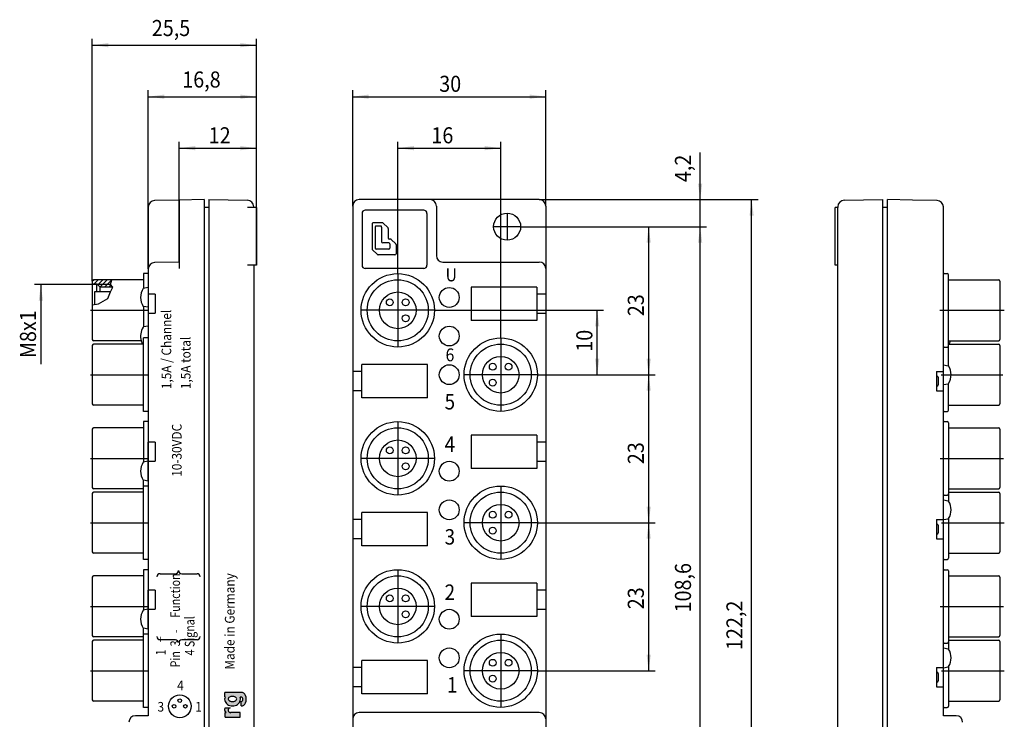
# Model space of a CAD drawing. Units: inches. Extents: x -134 to 19, y 68 to 243.
# Drawn here: x -134 to 19, y 135 to 243 of the extents above; entities that cross this region are included whole.
import ezdxf

# ---------------------------------------------------------------- set-up
doc = ezdxf.new("R2010")
doc.units = ezdxf.units.IN
doc.linetypes.add('DOT_CENTER', pattern=[14, 12, -1, 0, -1])
doc.layers.add('1', color=7, linetype='Continuous')
doc.styles.add('CONVERTER_1', font='txt.shx', dxfattribs={"width": 0.9})
doc.styles.add('CONVERTER_5', font='txt.shx', dxfattribs={"width": 0.81})

msp = doc.modelspace()

# ---------------------------------------------------------------- hatches: boundary and pattern name
at = {"layer": '1', "linetype": 'Continuous'}
h = msp.add_hatch(color=7, dxfattribs=at)
edge = h.paths.add_edge_path()
edge.add_arc((-101.37, 137.92), 1.02, 203.4345, 224.8911)
edge.add_arc((-101.24, 138.05), 1.21, 224.8718, 244.0859)
edge.add_arc((-101.16, 138.21), 1.38, 243.9982, 261.5924)
edge.add_arc((-101.15, 138.27), 1.45, 261.4867, 278.5133)
edge.add_arc((-101.14, 138.21), 1.38, 278.4076, 296.0018)
edge.add_arc((-101.06, 138.05), 1.21, 295.9141, 315.1282)
edge.add_arc((-100.93, 137.92), 1.02, 315.1089, 336.5655)
edge.add_arc((-100.83, 137.88), 0.911, 336.6795, 359.9013)
edge.add_arc((-100.81, 137.88), 0.894, 359.9068, 381.3593)
edge.add_line((-99.98, 138.2), (-99.83, 138.2))
edge.add_arc((-99.87, 137.86), 0.344, -84.6303, 84.6303, ccw=False)
edge.add_line((-99.83, 137.52), (-99.83, 136.83))
edge.add_arc((-99.83, 137.61), 0.787, 270, 335.9253)
edge.add_arc((-100.58, 137.88), 1.57, 338.1954, 381.8046)
edge.add_arc((-99.83, 138.14), 0.787, 24.0747, 90)
edge.add_line((-99.83, 138.93), (-100.24, 138.93))
edge.add_line((-100.24, 138.93), (-102.35, 138.93))
edge.add_line((-102.35, 138.93), (-102.35, 138.26))
edge.add_line((-102.35, 138.26), (-102.31, 138.24))
edge.add_arc((-101.47, 137.87), 0.911, 156.5185, 179.9013)
edge.add_arc((-101.47, 137.88), 0.911, 180.0987, 203.3205)
edge = h.paths.add_edge_path(flags=16)
edge.add_arc((-101.14, 138.55), 1.03, 271.0175, 288.3801)
edge.add_arc((-101, 138.15), 0.608, 287.152, 314.0584)
edge.add_arc((-100.75, 137.91), 0.261, 311.224, 408.1081)
edge.add_arc((-101, 137.66), 0.617, 45.8166, 72.626)
edge.add_arc((-101.14, 137.29), 1.01, 71.5337, 86.5256)
edge.add_arc((-101.15, 137.19), 1.11, 86.2543, 98.1549)
edge.add_arc((-101.18, 137.36), 0.94, 97.9131, 111.5944)
edge.add_arc((-101.3, 137.66), 0.613, 111.0742, 130.5784)
edge.add_arc((-101.47, 137.85), 0.363, 130.7143, 151.5608)
edge.add_arc((-101.57, 137.91), 0.244, 151.4593, 187.8633)
edge.add_arc((-101.52, 137.92), 0.295, 189.7637, 226.1908)
edge.add_arc((-101.32, 138.12), 0.577, 225.6683, 247.1726)
edge.add_arc((-101.19, 138.43), 0.914, 246.7263, 260.5993)
edge.add_arc((-101.15, 138.62), 1.1, 260.3882, 271.3674)
h = msp.add_hatch(color=7, dxfattribs=at)
edge = h.paths.add_edge_path()
edge.add_line((-102.31, 135.09), (-102.31, 135.78))
edge.add_line((-102.31, 135.78), (-102.15, 135.78))
edge.add_line((-102.15, 135.78), (-102.33, 136.09))
edge.add_arc((-101.99, 136.29), 0.393, 137.7775, 210, ccw=False)
edge.add_line((-102.28, 136.55), (-101.53, 136.55))
edge.add_arc((-101.42, 136.17), 0.393, 105.7405, 270)
edge.add_line((-101.42, 135.78), (-99.98, 135.78))
edge.add_line((-99.98, 135.78), (-99.98, 135.09))
edge.add_line((-99.98, 135.09), (-102.31, 135.09))

# ---------------------------------------------------------------- linework, layer by layer
at = {"layer": '1', "color": 7, "linetype": 'Continuous'}
for p, q in [((-122.94, 202.85), (-122.94, 240.5)), ((-97.44, 214.3), (-97.44, 240.5)), ((-122.94, 239.5), (-97.44, 239.5)), ((-114.24, 204.73), (-114.24, 232.5)), ((-114.24, 231.5), (-97.44, 231.5)), ((-97.44, 214.3), (-97.44, 232.5)), ((-82.47, 214.5), (-82.47, 232.5)), ((-82.47, 231.5), (-52.47, 231.5)), ((-52.47, 214.5), (-52.47, 232.5)), ((-109.44, 205.8), (-109.44, 224.5)), ((-109.44, 223.5), (-97.44, 223.5)), ((-97.44, 205.3), (-97.44, 224.5)), ((-75.47, 204), (-75.47, 224.5)), ((-75.47, 223.5), (-59.47, 223.5)), ((-59.47, 194), (-59.47, 224.5)), ((-28.47, 215.5), (-28.47, 222.84)), ((-114.24, 214.37), (-114.24, 204.73)), ((-109.44, 215.43), (-113.26, 215.37)), ((-105.54, 215.5), (-109.44, 215.43)), ((-109.44, 215.43), (-109.44, 205.8)), ((-105.54, 215.5), (-105.54, 214.3)), ((-105.54, 214.3), (-105.54, 93.3)), ((-104.84, 214.3), (-105.54, 214.3)), ((-104.84, 215.5), (-104.84, 214.3)), ((-104.84, 215.5), (-98.82, 215.4)), ((-104.84, 214.3), (-104.84, 93.3)), ((-97.84, 214.3), (-98.82, 214.3)), ((-97.84, 214.3), (-97.84, 214.4)), ((-97.44, 214.3), (-97.84, 214.3)), ((-97.44, 214.3), (-97.44, 205.3)), ((-82.47, 214.5), (-82.47, 188.8)), ((-53.47, 215.5), (-81.47, 215.5)), ((-69.47, 214.5), (-69.47, 206.8)), ((-53.47, 215.5), (-27.47, 215.5)), ((-53.47, 215.5), (-19.47, 215.5)), ((-52.47, 214.5), (-52.47, 135.8)), ((-28.47, 211.3), (-28.47, 215.5)), ((-20.47, 93.3), (-20.47, 215.5)), ((-7.07, 214.3), (-7.47, 214.3)), ((-7.47, 205.3), (-7.47, 214.3)), ((-7.07, 214.4), (-7.07, 214.3)), ((-7.07, 96.7), (-7.07, 214.3)), ((-6.09, 215.4), (-0.07, 215.5)), ((-0.07, 214.3), (-0.07, 215.5)), ((0.63, 214.3), (-0.07, 214.3)), ((-0.07, 93.3), (-0.07, 214.3)), ((4.53, 215.43), (0.63, 215.5)), ((0.63, 214.3), (0.63, 215.5)), ((0.63, 93.3), (0.63, 214.3)), ((8.35, 215.37), (4.53, 215.43)), ((9.33, 182.6), (9.33, 214.37)), ((-81.02, 213.35), (-81.02, 205.3)), ((-71.43, 213.85), (-80.52, 213.85)), ((-70.93, 213.35), (-70.93, 205.3)), ((-79.47, 211.75), (-79.47, 207.87)), ((-77.83, 211.91), (-79.31, 211.91)), ((-78.96, 211.24), (-78.96, 207.96)), ((-78.13, 211.4), (-78.8, 211.4)), ((-77.97, 211.24), (-77.97, 208.96)), ((-77.72, 211.87), (-77, 211.15)), ((-56.37, 211.3), (-27.47, 211.3)), ((-56.37, 211.3), (-35.47, 211.3)), ((-56.37, 211.3), (-27.47, 211.3)), ((-36.47, 188.3), (-36.47, 211.3)), ((-28.47, 102.7), (-28.47, 211.3)), ((-28.47, 206.3), (-28.47, 211.3)), ((-76.96, 211.04), (-76.96, 209.54)), ((-76.86, 208.8), (-77.81, 208.8)), ((-76.6, 209.38), (-76.8, 209.38)), ((-76.7, 208.64), (-76.7, 207.96)), ((-76.49, 209.33), (-75.79, 208.63)), ((-75.74, 208.52), (-75.74, 207.07)), ((-79.43, 207.76), (-78.63, 206.96)), ((-76.86, 207.8), (-78.8, 207.8)), ((-75.9, 206.91), (-78.52, 206.91)), ((-109.44, 205.8), (-113.26, 205.73)), ((-109.44, 205.8), (-109.44, 204.8)), ((-97.84, 205.3), (-98.82, 205.3)), ((-97.84, 205.3), (-97.84, 108.7)), ((-97.44, 205.3), (-97.84, 205.3)), ((-68.47, 205.8), (-53.47, 205.8)), ((-7.07, 205.3), (-7.47, 205.3)), ((-114.24, 204), (-114.98, 204)), ((-114.98, 204), (-114.98, 203.05)), ((-114.24, 204.73), (-114.24, 204)), ((-114.24, 204), (-114.24, 201.84)), ((-71.43, 204.8), (-80.52, 204.8)), ((9.43, 204), (9.93, 204)), ((10.13, 189.68), (10.13, 203.8)), ((-122.14, 202.3), (-131.94, 202.3)), ((-130.94, 202.3), (-130.94, 189.93)), ((-122.94, 202.84), (-122.73, 203.05)), ((-122.94, 202.85), (-122.94, 199.14)), ((-122.94, 202.4), (-122.24, 202.4)), ((-119.93, 203.05), (-122.74, 203.05)), ((-122.67, 202.4), (-122.02, 203.05)), ((-121.74, 201.9), (-122.24, 202.4)), ((-122.24, 201.15), (-122.24, 202.4)), ((-120.13, 202.3), (-122.14, 202.3)), ((-122.1, 202.26), (-121.31, 203.05)), ((-121.75, 201.91), (-120.61, 203.05)), ((-121.05, 201.9), (-119.94, 203.01)), ((-120.34, 201.9), (-120.04, 202.21)), ((-120.13, 202.3), (-119.93, 203.05)), ((-119.74, 201.9), (-120.13, 202.3)), ((-114.98, 203.05), (-119.93, 203.05)), ((-114.98, 203.05), (-114.98, 201.7)), ((10.13, 203.05), (17.93, 203.05)), ((18.13, 202.85), (18.13, 193.75)), ((-122.6, 201.15), (-122.6, 199.22)), ((-122.24, 201.15), (-122.6, 201.15)), ((-121.74, 201.15), (-122.24, 201.15)), ((-121.74, 201.9), (-121.74, 201.9)), ((-121.74, 201.15), (-121.74, 201.9)), ((-119.74, 201.9), (-121.74, 201.9)), ((-120.1, 201.15), (-121.74, 201.15)), ((-120.53, 200.13), (-120.1, 201.15)), ((-120.1, 201.15), (-119.74, 201.9)), ((-114.24, 201.84), (-115.04, 201.7)), ((-114.24, 201.84), (-114.24, 201.8)), ((-114.24, 201.8), (-114.24, 200.8)), ((-114.24, 200.8), (-114.24, 198.77)), ((-113.19, 200.8), (-114.24, 200.8)), ((-113.19, 200.8), (-113.19, 197.86)), ((-53.87, 201.9), (-64.07, 201.9)), ((-64.07, 201.9), (-64.07, 196.7)), ((-53.87, 201.9), (-53.87, 196.7)), ((-52.54, 200.8), (-53.87, 200.8)), ((-122.94, 199.14), (-121.96, 199.33)), ((-122.94, 199.14), (-122.94, 194.3)), ((-121.96, 199.33), (-120.53, 200.13)), ((-114.98, 198.9), (-115.04, 198.91)), ((-114.98, 198.9), (-114.98, 195.71)), ((-114.24, 198.77), (-114.98, 198.9)), ((-114.24, 198.77), (-114.24, 198.3)), ((-114.24, 198.3), (-114.24, 197.8)), ((-114.24, 197.8), (-114.24, 194)), ((-113.19, 197.8), (-114.24, 197.8)), ((-69.77, 198.3), (-43.47, 198.3)), ((-52.54, 197.8), (-53.87, 197.8)), ((-44.47, 188.3), (-44.47, 198.3)), ((-53.87, 196.7), (-64.07, 196.7)), ((-114.98, 195.71), (-115.04, 195.7)), ((-114.24, 195.84), (-114.98, 195.71)), ((-122.94, 194.3), (-122.94, 193.75)), ((-122.94, 192.85), (-122.94, 183.75)), ((-115.33, 193.55), (-122.74, 193.55)), ((-115.12, 193.05), (-122.74, 193.05)), ((-114.98, 193.05), (-115.12, 193.05)), ((-114.98, 193.05), (-114.98, 194)), ((-114.24, 194), (-114.98, 194)), ((-114.98, 182.6), (-114.98, 193.05)), ((-114.24, 194), (-114.24, 188.3)), ((10.13, 193.55), (17.93, 193.55)), ((10.21, 193.05), (17.93, 193.05)), ((18.13, 192.85), (18.13, 183.75)), ((9.43, 192.6), (9.93, 192.6)), ((-81.07, 184.7), (-81.07, 189.9)), ((-70.87, 189.9), (-81.07, 189.9)), ((-70.87, 184.7), (-70.87, 189.9)), ((9.33, 189.84), (10.09, 189.7)), ((-114.24, 188.3), (-114.24, 182.6)), ((-81.07, 188.8), (-82.47, 188.8)), ((-82.47, 188.8), (-82.47, 185.8)), ((-53.77, 188.3), (-43.47, 188.3)), ((-53.77, 188.3), (-35.47, 188.3)), ((-53.77, 188.3), (-35.47, 188.3)), ((-36.47, 165.3), (-36.47, 188.3)), ((8.28, 188.8), (8.28, 185.8)), ((8.28, 188.8), (9.33, 188.8)), ((8.28, 188.1), (8.36, 188.08)), ((8.53, 187.89), (8.53, 186.72)), ((9.33, 186.77), (10.09, 186.9)), ((10.13, 182.8), (10.13, 186.92)), ((-81.07, 185.8), (-82.47, 185.8)), ((-82.47, 185.8), (-82.47, 134.8)), ((8.28, 186.51), (8.36, 186.52)), ((8.28, 185.8), (9.33, 185.8)), ((-70.87, 184.7), (-81.07, 184.7)), ((-114.98, 183.55), (-122.74, 183.55)), ((-114.24, 182.6), (-114.98, 182.6)), ((-114.24, 182.6), (-114.24, 135.3)), ((9.33, 135.3), (9.33, 182.6)), ((9.43, 182.6), (9.93, 182.6)), ((10.13, 183.55), (17.93, 183.55)), ((-114.98, 181), (-114.98, 180.05)), ((-114.24, 181), (-114.98, 181)), ((-114.24, 181), (-114.24, 174.84)), ((9.43, 181), (9.93, 181)), ((10.13, 180.8), (10.13, 169.8)), ((-122.94, 179.85), (-122.94, 170.75)), ((-114.98, 180.05), (-122.74, 180.05)), ((-114.98, 180.05), (-114.98, 174.7)), ((10.13, 180.05), (17.93, 180.05)), ((18.13, 179.85), (18.13, 170.75)), ((-113.19, 177.8), (-114.24, 177.8)), ((-114.24, 177.8), (-114.24, 171.77)), ((-114.24, 174.8), (-114.24, 177.8)), ((-113.19, 177.8), (-113.19, 174.86)), ((-64.07, 178.9), (-64.07, 173.7)), ((-53.87, 178.9), (-64.07, 178.9)), ((-53.87, 178.9), (-53.87, 173.7)), ((-52.54, 177.8), (-53.87, 177.8)), ((-114.24, 174.84), (-115.04, 174.7)), ((-114.24, 171.77), (-114.24, 175.3)), ((-114.24, 175.3), (-114.24, 174.8)), ((-114.24, 174.84), (-114.24, 174.8)), ((-113.19, 174.8), (-114.24, 174.8)), ((-114.24, 174.8), (-114.24, 171)), ((-52.54, 174.8), (-53.87, 174.8)), ((-53.87, 173.7), (-64.07, 173.7)), ((-114.98, 171.9), (-115.04, 171.91)), ((-114.24, 171.77), (-114.98, 171.9)), ((-114.98, 171), (-114.98, 171.9)), ((-114.98, 170.55), (-122.74, 170.55)), ((-114.98, 170.05), (-122.74, 170.05)), ((-114.98, 170.55), (-114.98, 171)), ((-114.24, 171), (-114.98, 171)), ((-114.98, 170.05), (-114.98, 170.55)), ((-114.98, 159.6), (-114.98, 170.05)), ((-114.24, 171), (-114.24, 165.3)), ((10.13, 170.55), (17.93, 170.55)), ((10.13, 170.05), (17.93, 170.05)), ((-122.94, 169.85), (-122.94, 160.75)), ((9.33, 168.84), (10.09, 168.7)), ((9.43, 169.6), (9.93, 169.6)), ((10.13, 169.8), (10.13, 168.68)), ((18.13, 169.85), (18.13, 160.75)), ((-70.87, 166.9), (-81.07, 166.9)), ((-81.07, 161.7), (-81.07, 166.9)), ((-70.87, 161.7), (-70.87, 166.9)), ((-114.24, 165.3), (-114.24, 159.6)), ((-82.47, 165.8), (-82.47, 162.8)), ((-81.07, 165.8), (-82.47, 165.8)), ((-53.77, 165.3), (-35.47, 165.3)), ((-53.77, 165.3), (-35.47, 165.3)), ((-36.47, 142.3), (-36.47, 165.3)), ((8.28, 165.8), (8.28, 162.8)), ((8.28, 165.8), (9.33, 165.8)), ((9.33, 165.77), (10.09, 165.9)), ((10.13, 165.92), (10.13, 159.8)), ((8.28, 165.1), (8.36, 165.08)), ((8.53, 164.89), (8.53, 163.72)), ((-81.07, 162.8), (-82.47, 162.8)), ((8.28, 163.51), (8.36, 163.52)), ((8.28, 162.8), (9.33, 162.8)), ((-70.87, 161.7), (-81.07, 161.7)), ((-114.98, 160.55), (-122.74, 160.55)), ((-114.24, 159.6), (-114.98, 159.6)), ((9.43, 159.6), (9.93, 159.6)), ((10.13, 160.55), (17.93, 160.55)), ((-114.24, 158), (-114.98, 158)), ((-114.98, 158), (-114.98, 157.05)), ((-114.24, 158), (-114.24, 151.84)), ((9.43, 158), (9.93, 158)), ((10.13, 157.8), (10.13, 146.8)), ((-122.94, 156.85), (-122.94, 147.75)), ((-114.98, 157.05), (-122.74, 157.05)), ((-114.98, 157.05), (-114.98, 151.7)), ((-112.4, 157.37), (-110.03, 157.37)), ((-109.04, 157.37), (-106.66, 157.37)), ((10.13, 157.05), (17.93, 157.05)), ((18.13, 156.85), (18.13, 147.75)), ((-114.24, 151.8), (-114.24, 154.8)), ((-114.24, 154.8), (-114.24, 148.77)), ((-113.19, 154.8), (-114.24, 154.8)), ((-113.19, 154.8), (-113.19, 151.86)), ((-53.87, 155.9), (-64.07, 155.9)), ((-64.07, 155.9), (-64.07, 150.7)), ((-53.87, 155.9), (-53.87, 150.7)), ((-52.54, 154.8), (-53.87, 154.8)), ((-114.24, 151.84), (-115.04, 151.7)), ((-114.24, 152.3), (-114.24, 151.8)), ((-114.24, 148.77), (-114.24, 152.3)), ((-114.24, 151.84), (-114.24, 151.8)), ((-114.24, 151.8), (-114.24, 148)), ((-113.19, 151.8), (-114.24, 151.8)), ((-52.54, 151.8), (-53.87, 151.8)), ((-53.87, 150.7), (-64.07, 150.7)), ((-114.98, 148.9), (-115.04, 148.91)), ((-114.98, 148), (-114.98, 148.9)), ((-114.24, 148.77), (-114.98, 148.9)), ((-114.98, 147.55), (-122.74, 147.55)), ((-114.98, 147.05), (-122.74, 147.05)), ((-114.24, 148), (-114.98, 148)), ((-114.98, 147.55), (-114.98, 148)), ((-114.98, 147.05), (-114.98, 147.55)), ((-114.98, 136.6), (-114.98, 147.05)), ((-114.24, 148), (-114.24, 142.3)), ((-110.03, 147.11), (-112.4, 147.11)), ((-106.66, 147.11), (-109.04, 147.11)), ((10.13, 147.55), (17.93, 147.55)), ((10.13, 147.05), (17.93, 147.05)), ((-122.94, 146.85), (-122.94, 137.75)), ((9.33, 145.84), (10.09, 145.7)), ((9.43, 146.6), (9.93, 146.6)), ((10.13, 146.8), (10.13, 145.68)), ((18.13, 146.85), (18.13, 137.75)), ((-81.07, 138.7), (-81.07, 143.9)), ((-70.87, 143.9), (-81.07, 143.9)), ((-70.87, 138.7), (-70.87, 143.9)), ((-81.07, 142.8), (-82.47, 142.8)), ((-82.47, 142.8), (-82.47, 139.8)), ((8.28, 142.8), (9.33, 142.8)), ((8.28, 142.8), (8.28, 139.8)), ((9.33, 142.77), (10.09, 142.9)), ((10.13, 142.92), (10.13, 136.8)), ((-114.24, 142.3), (-114.24, 136.6)), ((-53.77, 142.3), (-35.47, 142.3)), ((8.28, 142.1), (8.36, 142.08)), ((8.53, 141.89), (8.53, 140.72)), ((-81.07, 139.8), (-82.47, 139.8)), ((8.28, 140.51), (8.36, 140.52)), ((8.28, 139.8), (9.33, 139.8)), ((-102.35, 138.26), (-102.35, 138.93)), ((-100.24, 138.93), (-102.35, 138.93)), ((-102.31, 138.24), (-102.35, 138.26)), ((-102.31, 138.24), (-102.31, 138.24)), ((-99.83, 138.93), (-100.24, 138.93)), ((-99.83, 138.2), (-99.98, 138.2)), ((-70.87, 138.7), (-81.07, 138.7)), ((-114.98, 137.55), (-122.74, 137.55)), ((-114.24, 136.6), (-114.98, 136.6)), ((-102.28, 136.55), (-101.53, 136.55)), ((-99.83, 136.83), (-99.83, 137.52)), ((9.43, 136.6), (9.93, 136.6)), ((10.13, 137.55), (17.93, 137.55)), ((-114.24, 135.3), (-116.24, 135.3)), ((-102.15, 135.78), (-102.33, 136.09)), ((-102.31, 135.09), (-102.31, 135.78)), ((-102.31, 135.78), (-102.15, 135.78)), ((-102.31, 135.09), (-99.98, 135.09)), ((-101.42, 135.78), (-101.44, 135.78)), ((-99.98, 135.78), (-101.42, 135.78)), ((-99.98, 135.09), (-99.98, 135.78)), ((-82.47, 134.8), (-82.47, 94.3)), ((-53.47, 135.8), (-81.47, 135.8)), ((-52.47, 135.8), (-52.47, 114.3)), ((11.33, 135.3), (9.33, 135.3))]:
    msp.add_line(p, q, dxfattribs=at)
at = {"layer": '1', "color": 7, "linetype": 'DOT_CENTER'}
for p, q in [((-58.47, 213.4), (-58.47, 209.2)), ((-56.37, 211.3), (-60.57, 211.3)), ((-75.47, 204), (-75.47, 192.6)), ((-123.24, 198.3), (-114.24, 198.3)), ((-69.77, 198.3), (-81.17, 198.3)), ((8.76, 198.3), (18.8, 198.3)), ((-59.47, 194), (-59.47, 182.6)), ((-123.24, 188.3), (-114.24, 188.3)), ((-53.77, 188.3), (-65.17, 188.3)), ((8.97, 188.3), (18.57, 188.3)), ((-75.47, 181), (-75.47, 169.6)), ((-123.24, 175.3), (-114.24, 175.3)), ((-69.77, 175.3), (-81.17, 175.3)), ((8.86, 175.3), (18.69, 175.3)), ((-59.47, 171), (-59.47, 159.6)), ((-123.24, 165.3), (-114.24, 165.3)), ((-53.77, 165.3), (-65.17, 165.3)), ((9.05, 165.3), (18.76, 165.3)), ((-75.47, 158), (-75.47, 146.6)), ((-123.24, 152.3), (-114.24, 152.3)), ((-69.77, 152.3), (-81.17, 152.3)), ((8.86, 152.3), (18.69, 152.3)), ((-59.47, 148), (-59.47, 136.6)), ((-123.24, 142.3), (-114.24, 142.3)), ((-53.77, 142.3), (-65.17, 142.3)), ((9.05, 142.3), (18.76, 142.3))]:
    msp.add_line(p, q, dxfattribs=at)
at = {"layer": '1', "color": 7, "linetype": 'Continuous'}
for centre, radius in [((-58.47, 211.3), 2.1), ((-75.47, 198.3), 5.7), ((-75.47, 198.3), 4.75), ((-75.47, 198.3), 2.85), ((-67.47, 200.3), 1.54), ((-76.71, 199.54), 0.525), ((-74.24, 199.54), 0.525), ((-74.24, 197.06), 0.525), ((-67.47, 194.3), 1.54), ((-59.47, 188.3), 5.7), ((-59.47, 188.3), 4.75), ((-67.47, 188.3), 1.54), ((-59.47, 188.3), 2.85), ((-60.71, 189.54), 0.525), ((-58.24, 189.54), 0.525), ((-60.71, 187.06), 0.525), ((-75.47, 175.3), 5.7), ((-75.47, 175.3), 4.75), ((-75.47, 175.3), 2.85), ((-76.71, 176.54), 0.525), ((-74.24, 176.54), 0.525), ((-74.24, 174.06), 0.525), ((-67.47, 173.3), 1.54), ((-59.47, 165.3), 5.7), ((-59.47, 165.3), 4.75), ((-67.47, 167.3), 1.54), ((-59.47, 165.3), 2.85), ((-60.71, 166.54), 0.525), ((-58.24, 166.54), 0.525), ((-60.71, 164.06), 0.525), ((-75.47, 152.3), 5.7), ((-75.47, 152.3), 4.75), ((-75.47, 152.3), 2.85), ((-76.71, 153.54), 0.525), ((-74.24, 153.54), 0.525), ((-74.24, 151.06), 0.525), ((-67.47, 150.3), 1.54), ((-59.47, 142.3), 5.7), ((-59.47, 142.3), 5.7), ((-59.47, 142.3), 4.75), ((-67.47, 144.3), 1.54), ((-59.47, 142.3), 2.85), ((-60.71, 143.54), 0.525), ((-58.24, 143.54), 0.525), ((-60.71, 141.06), 0.525), ((-109.34, 136.77), 1.77), ((-109.35, 137.65), 0.275), ((-110.23, 136.77), 0.275), ((-108.48, 136.77), 0.275)]:
    msp.add_circle(centre, radius, dxfattribs=at)
for centre, radius, start, end in [((-113.24, 214.37), 1, 91, 180), ((-98.84, 214.4), 1, 0, 89), ((-81.47, 214.5), 1, 90, 180), ((-70.47, 214.5), 1, 0, 90), ((-53.47, 214.5), 1, 0, 90), ((-6.07, 214.4), 1, 91, 180), ((8.33, 214.37), 1, 360, 89), ((-80.52, 213.35), 0.5, 90, 180), ((-71.43, 213.35), 0.5, 0, 90), ((-79.31, 211.75), 0.16, 90, 180), ((-78.8, 211.24), 0.16, 90, 180), ((-78.13, 211.24), 0.16, 0, 90), ((-77.83, 211.75), 0.16, 45, 90), ((-77.12, 211.04), 0.16, 0, 45), ((-77.81, 208.96), 0.16, 180, 270), ((-76.8, 209.54), 0.16, 180, 270), ((-76.86, 208.64), 0.16, 0, 90), ((-76.6, 209.22), 0.16, 45, 90), ((-75.9, 208.52), 0.16, 0, 45), ((-79.31, 207.87), 0.16, 180, 225), ((-78.8, 207.96), 0.16, 180, 270), ((-78.52, 207.07), 0.16, 225, 270), ((-76.86, 207.96), 0.16, 270, 0), ((-75.9, 207.07), 0.16, 270, 0), ((-68.47, 206.8), 1, 180, 270), ((-113.24, 204.73), 1, 91, 180), ((-80.52, 205.3), 0.5, 180, 270), ((-71.43, 205.3), 0.5, 270, 0), ((-53.47, 204.8), 1, 0, 90), ((9.43, 203.9), 0.1, 90, 180), ((9.93, 203.8), 0.2, 0, 90), ((-122.74, 202.85), 0.2, 90, 180), ((17.93, 202.85), 0.2, 360, 90), ((-112.81, 200.3), 2.63, 147.9834, 212.0166), ((-112.81, 194.3), 2.63, 147.9834, 196.5707), ((-122.74, 193.75), 0.2, 180, 270), ((-122.74, 192.85), 0.2, 90, 180), ((-112.81, 194.3), 2.63, 196.5707, 208.3808), ((7.9, 194.3), 2.63, 328.9836, 331.6192), ((7.9, 194.3), 2.63, 331.6192, 343.4293), ((17.93, 193.75), 0.2, 270, 0), ((17.93, 192.85), 0.2, 0, 90), ((9.43, 192.7), 0.1, 180, 270), ((9.93, 192.8), 0.2, 270, 0), ((10.07, 189.61), 0.1, 31.0164, 80), ((7.9, 188.3), 2.63, 328.9836, 31.0164), ((8.33, 187.89), 0.2, 0, 80), ((8.33, 186.72), 0.2, 280, 0), ((10.07, 187), 0.1, 280, 328.9836), ((-122.74, 183.75), 0.2, 180, 270), ((17.93, 183.75), 0.2, 270, 0), ((9.43, 182.7), 0.1, 180, 270), ((9.93, 182.8), 0.2, 270, 360), ((9.43, 180.9), 0.1, 90, 180), ((9.93, 180.8), 0.2, 0, 90), ((-122.74, 179.85), 0.2, 90, 180), ((-122.74, 179.85), 0.2, 90, 180), ((17.93, 179.85), 0.2, 0, 90), ((-112.81, 173.3), 2.63, 147.9834, 212.0166), ((-122.74, 170.75), 0.2, 180, 270), ((-122.74, 169.85), 0.2, 90, 180), ((17.93, 170.75), 0.2, 270, 0), ((17.93, 169.85), 0.2, 0, 90), ((9.43, 169.7), 0.1, 180, 270), ((9.93, 169.8), 0.2, 270, 0), ((10.07, 168.61), 0.1, 51.8986, 80), ((10.07, 168.61), 0.1, 31.0164, 51.8986), ((7.9, 167.3), 2.63, 328.9836, 31.0164), ((10.07, 166), 0.1, 280, 308.1014), ((10.07, 166), 0.1, 308.1014, 328.9836), ((8.33, 164.89), 0.2, 0, 80), ((8.33, 163.72), 0.2, 280, 0), ((-122.74, 160.75), 0.2, 180, 270), ((17.93, 160.75), 0.2, 270, 0), ((9.43, 159.7), 0.1, 180, 270), ((9.93, 159.8), 0.2, 270, 360), ((-110.03, 157.87), 0.493, 270, 0), ((-109.04, 157.87), 0.493, 180, 270), ((9.43, 157.9), 0.1, 90, 180), ((9.93, 157.8), 0.2, 0, 90), ((-122.74, 156.85), 0.2, 90, 180), ((-122.74, 156.85), 0.2, 90, 180), ((-112.4, 156.88), 0.493, 90, 180), ((-106.66, 156.88), 0.493, 0, 90), ((17.93, 156.85), 0.2, 0, 90), ((-112.81, 150.3), 2.63, 147.9834, 212.0166), ((-122.74, 147.75), 0.2, 180, 270), ((-122.74, 146.85), 0.2, 90, 180), ((-112.4, 147.6), 0.493, 180, 270), ((-110.03, 146.61), 0.493, 0, 90), ((-109.04, 146.61), 0.493, 90, 180), ((-106.66, 147.6), 0.493, 270, 0), ((17.93, 147.75), 0.2, 270, 0), ((17.93, 146.85), 0.2, 0, 90), ((9.43, 146.7), 0.1, 180, 270), ((9.93, 146.8), 0.2, 270, 0), ((10.07, 145.61), 0.1, 51.8986, 80), ((10.07, 145.61), 0.1, 31.0164, 51.8986), ((7.9, 144.3), 2.63, 328.9836, 31.0164), ((10.07, 143), 0.1, 280, 308.1014), ((10.07, 143), 0.1, 308.1014, 328.9836), ((8.33, 141.89), 0.2, 0, 80), ((8.33, 140.72), 0.2, 280, 0), ((-122.74, 137.75), 0.2, 180, 270), ((-101.47, 137.87), 0.911, 156.5185, 179.9013), ((-101.47, 137.88), 0.911, 180.0987, 203.3205), ((-101.57, 137.91), 0.244, 151.4593, 187.8633), ((-101.52, 137.92), 0.295, 189.7637, 226.1908), ((-101.47, 137.85), 0.363, 130.7143, 151.5608), ((-101.3, 137.66), 0.613, 111.0742, 130.5784), ((-101.18, 137.36), 0.94, 97.9131, 111.5944), ((-101.15, 137.19), 1.11, 86.2543, 98.1549), ((-101.14, 137.29), 1.01, 71.5337, 86.5256), ((-101, 137.66), 0.617, 45.8166, 72.626), ((-100.75, 137.91), 0.261, 311.224, 48.1081), ((-100.83, 137.88), 0.911, 336.6795, 359.9013), ((-100.81, 137.88), 0.894, 359.9068, 21.3593), ((-99.83, 138.14), 0.787, 24.0747, 90), ((-99.87, 137.86), 0.344, 275.3697, 84.6303), ((-100.58, 137.88), 1.57, 338.1954, 21.8046), ((17.93, 137.75), 0.2, 270, 0), ((-101.99, 136.29), 0.393, 137.7775, 210), ((-101.37, 137.92), 1.02, 203.4345, 224.8911), ((-101.24, 138.05), 1.21, 224.8718, 244.0859), ((-101.42, 136.17), 0.393, 105.7405, 270), ((-101.16, 138.21), 1.38, 243.9982, 261.5924), ((-101.32, 138.12), 0.577, 225.6683, 247.1726), ((-101.19, 138.43), 0.914, 246.7263, 260.5993), ((-101.15, 138.27), 1.45, 261.4867, 278.5133), ((-101.15, 138.62), 1.1, 260.3882, 271.3674), ((-101.14, 138.55), 1.03, 271.0175, 288.3801), ((-101.14, 138.21), 1.38, 278.4076, 296.0018), ((-101, 138.15), 0.608, 287.152, 314.0584), ((-101.06, 138.05), 1.21, 295.9141, 315.1282), ((-100.93, 137.92), 1.02, 315.1089, 336.5655), ((-99.83, 137.61), 0.787, 270, 335.9253), ((9.43, 136.7), 0.1, 180, 270), ((9.93, 136.8), 0.2, 270, 360), ((-116.24, 134.3), 1, 90, 180), ((-81.47, 134.8), 1, 90, 180), ((-53.47, 134.8), 1, 0, 90), ((11.33, 134.3), 1, 0, 90)]:
    msp.add_arc(centre, radius, start, end, dxfattribs=at)
at = {"layer": '1', "color": 7}
for points in [[(-120.44, 239.83), (-120.44, 239.17), (-122.94, 239.5)], [(-99.94, 239.17), (-99.94, 239.83), (-97.44, 239.5)], [(-111.74, 231.83), (-111.74, 231.17), (-114.24, 231.5)], [(-99.94, 231.17), (-99.94, 231.83), (-97.44, 231.5)], [(-79.97, 231.83), (-79.97, 231.17), (-82.47, 231.5)], [(-54.97, 231.17), (-54.97, 231.83), (-52.47, 231.5)], [(-106.94, 223.83), (-106.94, 223.17), (-109.44, 223.5)], [(-99.94, 223.17), (-99.94, 223.83), (-97.44, 223.5)], [(-72.97, 223.83), (-72.97, 223.17), (-75.47, 223.5)], [(-61.97, 223.17), (-61.97, 223.83), (-59.47, 223.5)], [(-28.8, 218), (-28.14, 218), (-28.47, 215.5)], [(-20.14, 213), (-20.8, 213), (-20.47, 215.5)], [(-36.14, 208.8), (-36.8, 208.8), (-36.47, 211.3)], [(-28.14, 208.8), (-28.8, 208.8), (-28.47, 211.3)], [(-28.14, 208.8), (-28.8, 208.8), (-28.47, 211.3)], [(-130.61, 199.8), (-131.27, 199.8), (-130.94, 202.3)], [(-44.14, 195.8), (-44.8, 195.8), (-44.47, 198.3)], [(-44.8, 190.8), (-44.14, 190.8), (-44.47, 188.3)], [(-36.8, 190.8), (-36.14, 190.8), (-36.47, 188.3)], [(-36.14, 185.8), (-36.8, 185.8), (-36.47, 188.3)], [(-36.8, 167.8), (-36.14, 167.8), (-36.47, 165.3)], [(-36.14, 162.8), (-36.8, 162.8), (-36.47, 165.3)], [(-36.8, 144.8), (-36.14, 144.8), (-36.47, 142.3)]]:
    msp.add_solid(points, dxfattribs=at)

# ---------------------------------------------------------------- texts
for s, height, rotation, style, width, p in [('25,5', 2.5, 0.0001, 'CONVERTER_1', 0.9, (-113.69, 240.92)), ('16,8', 2.5, 0.0001, 'CONVERTER_1', 0.9, (-108.96, 232.92)), ('30', 2.5, 0.0001, 'CONVERTER_1', 0.9, (-69.02, 232.25)), ('12', 2.5, 0.0001, 'CONVERTER_1', 0.9, (-104.85, 224.25)), ('16', 2.5, 0.0001, 'CONVERTER_1', 0.9, (-70.24, 224.25)), ('4,2', 2.5, 90, 'CONVERTER_1', 0.9, (-29.89, 218.22)), ('23', 2.5, 90, 'CONVERTER_1', 0.9, (-37.22, 197.39)), ('M8x1', 2.5, 90, 'CONVERTER_1', 0.9, (-131.69, 190.88)), ('1,5A / Channel', 1.5, 90, 'CONVERTER_1', 0.9, (-110.68, 186.05)), ('10', 2.5, 90, 'CONVERTER_1', 0.9, (-45.22, 191.87)), ('1,5A total', 1.5, 90, 'CONVERTER_1', 0.9, (-107.68, 186.05)), ('10-30VDC', 1.5, 90, 'CONVERTER_1', 0.9, (-109.06, 172.43)), ('23', 2.5, 90, 'CONVERTER_1', 0.9, (-37.22, 174.4)), ('108,6', 2.5, 90, 'CONVERTER_1', 0.9, (-29.89, 151.36)), ('Pin  3   -     Function', 1.5, 90, 'CONVERTER_5', 0.81, (-109.31, 142.82)), ('Made in Germany', 1.5, 90, 'CONVERTER_1', 0.9, (-100.84, 142.47)), ('23', 2.5, 90, 'CONVERTER_1', 0.9, (-37.22, 151.85)), ('122,2', 2.5, 90, 'CONVERTER_1', 0.9, (-21.89, 145.52)), ('     4 Signal', 1.5, 90, 'CONVERTER_5', 0.81, (-107.06, 142.82)), ('     1   +', 1.5, 90, 'CONVERTER_5', 0.81, (-111.56, 142.82))]:
    msp.add_text(s, height=height, rotation=rotation, dxfattribs=dict(at, style=style, width=width)).set_placement(p)
at = {"layer": '1', "color": 7, "style": 'CONVERTER_1', "width": 0.9}
for s, height, p in [('U', 2, (-68.04, 202.8)), ('6', 2, (-68.04, 190.38)), ('5', 2.4, (-68.19, 182.9)), ('4', 2.4, (-68.19, 176.3)), ('3', 2.4, (-68.19, 161.9)), ('2', 2.4, (-68.19, 153.3)), ('1', 2.4, (-67.83, 138.9)), ('4', 1.5, (-109.75, 139.27)), ('3', 1.5, (-112.81, 135.94)), ('1', 1.5, (-106.94, 135.96))]:
    msp.add_text(s, height=height, dxfattribs=at).set_placement(p)

doc.saveas('drawing.dxf')
